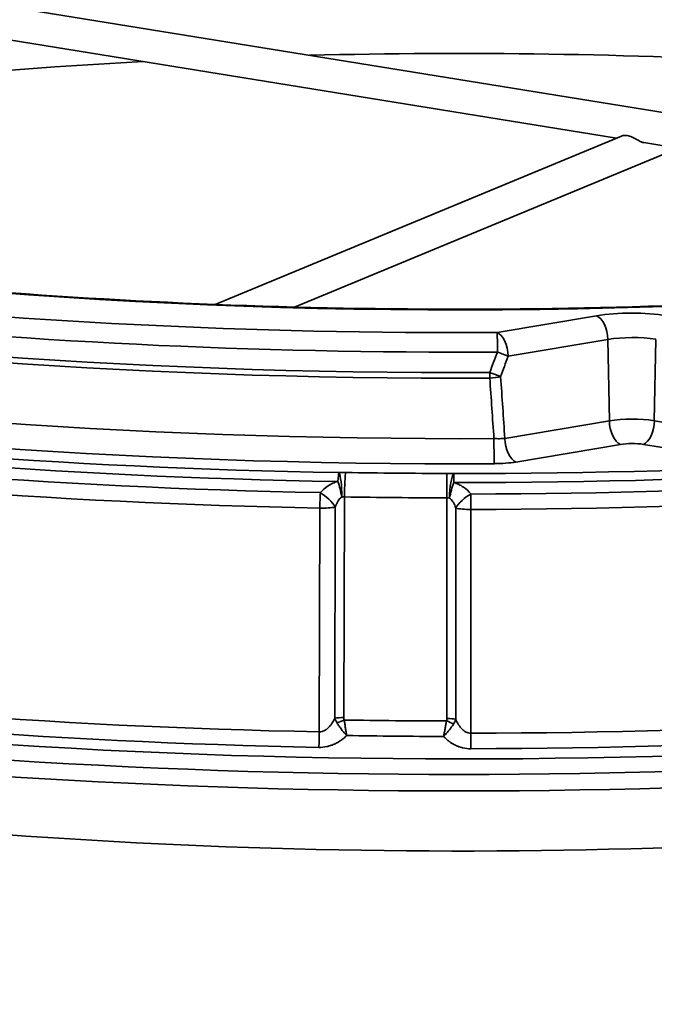
# Model space of a CAD drawing. Units: millimetres. Extents: x 0 to 420, y 0 to 297.
# Drawn here: x 201 to 208, y 179 to 191 of the extents above; entities that cross this region are included whole.
import ezdxf

# ---------------------------------------------------------------- set-up
doc = ezdxf.new("R2010")
doc.units = ezdxf.units.MM
doc.header["$LTSCALE"] = 20
doc.layers.add('Visible Edges(kwh)', color=7, linetype='Continuous', lineweight=35)
doc.layers.add('Visible Tangent Edges(kwh)', color=7, linetype='Continuous', lineweight=35)

msp = doc.modelspace()

# ---------------------------------------------------------------- linework, layer by layer
at = {"layer": 'Visible Edges(kwh)'}
for p, q in [((217.478, 188.364), (187.019, 193.29)), ((207.964, 189.497), (197.698, 191.158)), ((208.027, 189.524), (203.079, 187.474)), ((208.715, 189.376), (204.048, 187.442)), ((216.259, 188.156), (208.298, 189.443))]:
    msp.add_line(p, q, dxfattribs=at)
for centre, major_axis, start_param, end_param in [((206.048, 185.514), (-19.375, 0), 4.505263, 4.806382), ((206.048, 185.514), (-19.375, 0), 4.912128, 5.36637), ((206.048, 187.397), (22.583, 0), 3.132236, 6.292542), ((206.048, 185.997), (20, 0), 3.680986, 5.431503), ((206.048, 183.582), (20, 0), 3.680986, 5.431503)]:
    msp.add_ellipse(centre, major_axis=major_axis, ratio=0.258819, start_param=start_param, end_param=end_param, dxfattribs=at)
for points, knots in [([(187.638, 190.734), (188.3, 190.263), (189.269, 189.804), (191.742, 188.973), (193.258, 188.602), (196.68, 187.998), (198.589, 187.765), (202.6, 187.466), (204.703, 187.399), (208.883, 187.44), (210.961, 187.548), (214.744, 187.913), (216.465, 188.159), (218.006, 188.465)], [2.477761, 2.477761, 2.477761, 2.477761, 2.785971, 2.785971, 3.101147, 3.101147, 3.419114, 3.419114, 3.737953, 3.737953, 4.056971, 4.056971, 4.353907, 4.353907, 4.353907, 4.353907]), ([(208.027, 189.524), (208.032, 189.526), (208.037, 189.527), (208.059, 189.532), (208.078, 189.532), (208.115, 189.526), (208.136, 189.519), (208.178, 189.501), (208.199, 189.489), (208.234, 189.47), (208.252, 189.459), (208.277, 189.448), (208.288, 189.445), (208.298, 189.443)], [0.9857407, 0.9857407, 0.9857407, 0.9857407, 1.0358276, 1.0358276, 1.1682214, 1.1682214, 1.3006152, 1.3006152, 1.4330091, 1.4330091, 1.5485333, 1.5485333, 1.6354729, 1.6354729, 1.6354729, 1.6354729])]:
    msp.add_open_spline(points, degree=3, knots=knots, dxfattribs=at)
at = {"layer": 'Visible Tangent Edges(kwh)'}
for p, q in [((206.512, 187.132), (207.723, 187.335)), ((207.859, 187.048), (206.648, 186.844)), ((207.879, 186.058), (207.859, 187.048)), ((208.426, 186.059), (208.445, 187.049)), ((206.606, 185.844), (207.879, 186.058)), ((208.426, 186.059), (209.604, 185.868)), ((208.015, 185.77), (206.742, 185.556)), ((209.472, 185.58), (208.294, 185.771)), ((204.654, 185.131), (204.647, 182.446)), ((205.901, 182.434), (205.901, 185.119)), ((204.348, 182.271), (204.355, 184.994)), ((204.543, 185.009), (204.536, 182.437)), ((206.009, 182.424), (206.009, 184.995)), ((206.192, 184.978), (206.192, 182.255))]:
    msp.add_line(p, q, dxfattribs=at)
for centre, major_axis, ratio, start_param, end_param in [((206.048, 192.517), (-20.812, 0), 0.258819, 6.176455, 7.876276), ((206.048, 192.342), (-21.052, 0), 0.258819, 6.206276, 7.876276), ((206.048, 192.517), (-19.741, 0), 0.258819, 0.34846, 1.808464), ((206.048, 192.045), (-21.13, 0), 0.258819, 0.361126, 1.588559), ((206.048, 192.111), (-21.12, 0), 0.258819, 0.361126, 1.588559), ((206.048, 191.309), (-21.13, 0), 0.258819, 0.361126, 1.590967), ((206.048, 191.068), (-21.38, 0), 0.258819, 0.361126, 1.590967), ((206.048, 187.764), (-22.496, 0), 0.258819, 6.147368, 9.559619), ((206.048, 187.596), (22.576, 0), 0.258819, 3.132236, 6.292542), ((208.156, 187.163), (0.795, 0), 0.258819, 1.012291, 2.146755), ((207.723, 187.094), (-0.041, 0.247), 0.526081, 4.438053, 5.973943), ((206.512, 186.89), (-0.041, 0.247), 0.526081, 4.438053, 5.973943), ((206.512, 186.89), (-0.001, 0.25), 0.021533, 4.72978, 6.021324), ((208.156, 186.93), (-0.545, 0), 0.258819, 4.153884, 5.288348), ((279.423, 157.833), (30.799, 90.458), 0.82099, 1.528791, 1.531577), ((206.512, 186.89), (-0.234, 0.088), 0.023926, 4.101027, 4.698475), ((280.513, 157.719), (-30.929, -91.884), 0.818633, 4.670723, 4.673466), ((206.419, 186.641), (0.234, -0.087), 0.022352, 0.959383, 1.560902), ((206.419, 186.641), (0.001, -0.25), 0.017157, 1.308957, 1.58821), ((206.419, 186.641), (-0.249, -0.017), 0.259387, 1.570892, 2.130063), ((206.152, 557.914), (-10.855, 456.097), 0.032295, 2.521315, 2.524095), ((206.288, 557.695), (10.726, -455.867), 0.031918, 5.662734, 5.665579), ((206.048, 191.068), (21.842, 0), 0.258819, 4.185907, 4.645459), ((206.048, 191.003), (-22.013, 0), 0.258819, 1.044315, 1.503866), ((208.156, 185.947), (0.509, 0), 0.258819, 1.012291, 2.146755), ((208.015, 186.012), (0.041, -0.247), 0.526081, 4.438053, 5.973943), ((208.294, 186.012), (-0.04, -0.247), 0.511863, 0.306034, 1.841924), ((206.048, 190.895), (22.133, 0), 0.258819, 4.195277, 4.636089), ((206.048, 191.003), (-22.013, 0), 0.258819, 1.567914, 2.027465), ((206.048, 191.068), (21.842, 0), 0.258819, 4.709506, 5.169057), ((206.479, 185.777), (0.001, -0.25), 0.019482, 4.450539, 6.021335), ((206.742, 185.798), (0.041, -0.247), 0.526081, 4.438053, 5.973943), ((208.156, 185.714), (-0.26, 0), 0.258819, 4.153884, 5.288348), ((206.048, 190.727), (-22.212, 0), 0.258819, 1.053684, 1.494497), ((206.048, 190.895), (22.133, 0), 0.258819, 4.718875, 5.159688), ((206.048, 190.727), (-22.212, 0), 0.258819, 1.577283, 2.018095), ((204.587, 185.186), (0.004, 0.25), 0.064602, 0.26236, 1.012852), ((205.024, 182.9), (-0.871, 2.445), 0.740874, 6.012395, 6.054415), ((204.587, 185.186), (-0.009, 0.25), 0.139052, 4.48207, 6.018756), ((204.67, 185.187), (0.004, 0.25), 0.060965, 0.262299, 1.798189), ((206.048, 191.068), (21.834, 0), 0.258819, 4.649231, 4.705734), ((205.902, 185.176), (0, 0.25), 0.006429, 0.261805, 1.797695), ((205.22, 183.725), (1.513, 1.361), 0.664404, 0.58342, 0.634658), ((205.985, 185.173), (0.014, 0.25), 0.205391, 0.267641, 1.804328), ((205.985, 185.173), (0, 0.25), 0.002785, 0.2618, 1.012292), ((204.587, 185.186), (-0.058, 0.243), 0.091523, 4.45952, 5.266932), ((205.985, 185.173), (0.062, 0.242), 0.156466, 1.032573, 1.839985), ((204.374, 185.05), (0.005, 0.25), 0.073628, 1.01302, 1.798418), ((204.374, 185.05), (-0.19, 0.163), 0.399794, 4.040358, 5.107082), ((206.19, 185.034), (0.197, 0.154), 0.438636, 1.233523, 2.300247), ((206.19, 185.034), (0, 0.25), 0.006265, 4.485491, 5.270889), ((204.644, 185.084), (-0.149, -0.001), 0.314444, 4.648044, 4.856418), ((206.048, 190.835), (-22.083, 0), 0.258819, 1.507639, 1.564141), ((205.9, 185.072), (-0.149, 0), 0.314579, 4.49732, 4.705694), ((204.374, 185.05), (-0.25, 0.001), 0.225032, 1.495105, 2.314185), ((206.19, 185.034), (-0.25, 0), 0.22495, 0.758199, 1.577279), ((206.048, 188.029), (22.31, 0), 0.258819, 4.195248, 4.636118), ((206.048, 187.861), (-22.389, 0), 0.258819, 1.053655, 1.494525), ((206.048, 188.029), (22.31, 0), 0.258819, 4.718847, 5.159717), ((206.048, 187.861), (-22.389, 0), 0.258819, 1.577254, 2.018124), ((204.638, 182.412), (0.15, 0), 0.225032, 1.508211, 2.314185), ((204.643, 182.382), (-0.141, -0.052), 0.190915, 4.575746, 5.233713), ((206.048, 188.145), (22.181, 0), 0.258819, 4.649422, 4.705543), ((205.895, 182.371), (-0.141, 0.052), 0.213782, 4.126465, 4.784432), ((205.9, 182.401), (0.15, 0), 0.22495, 0.758199, 1.564174), ((204.329, 182.215), (0.005, 0.25), 0.073601, 4.154612, 4.940011), ((206.048, 187.977), (-22.26, 0), 0.258819, 1.509389, 1.56239), ((206.193, 182.198), (0, 0.25), 0.006238, 1.343898, 2.129296)]:
    msp.add_ellipse(centre, major_axis=major_axis, ratio=ratio, start_param=start_param, end_param=end_param, dxfattribs=at)
for points, knots in [([(206.474, 185.842), (206.497, 185.84), (206.52, 185.84), (206.543, 185.84), (206.565, 185.841), (206.586, 185.842), (206.606, 185.844)], [0, 0, 0, 0, 0.001398503, 0.001398503, 0.001398503, 0.002797005, 0.002797005, 0.002797005, 0.002797005]), ([(206.742, 185.556), (206.703, 185.55), (206.661, 185.545), (206.616, 185.541), (206.571, 185.538), (206.526, 185.536), (206.479, 185.536)], [0, 0, 0, 0, 0.002780245, 0.002780245, 0.002780245, 0.005560489, 0.005560489, 0.005560489, 0.005560489]), ([(204.361, 185.183), (204.388, 185.214), (204.419, 185.242), (204.455, 185.266), (204.473, 185.278), (204.492, 185.288), (204.512, 185.297), (204.522, 185.302), (204.533, 185.306), (204.543, 185.309), (204.554, 185.313), (204.565, 185.316), (204.575, 185.319)], [0, 0, 0, 0, 0.002676483, 0.002676483, 0.002676483, 0.004017183, 0.004017183, 0.004017183, 0.004689688, 0.004689688, 0.004689688, 0.005359643, 0.005359643, 0.005359643, 0.005359643]), ([(205.984, 185.306), (205.995, 185.303), (206.006, 185.3), (206.026, 185.292), (206.036, 185.288), (206.066, 185.274), (206.084, 185.263), (206.137, 185.227), (206.166, 185.198), (206.191, 185.167)], [0.00167841, 0.00167841, 0.00167841, 0.00167841, 0.002349498, 0.002349498, 0.003020586, 0.003020586, 0.004362762, 0.004362762, 0.007047114, 0.007047114, 0.007047114, 0.007047114]), ([(204.623, 185.13), (204.617, 185.127), (204.612, 185.123), (204.608, 185.119), (204.605, 185.117), (204.602, 185.114), (204.599, 185.111), (204.598, 185.109), (204.596, 185.108), (204.595, 185.106), (204.589, 185.099), (204.583, 185.091), (204.578, 185.083), (204.576, 185.08), (204.575, 185.078), (204.573, 185.076), (204.561, 185.054), (204.551, 185.032), (204.543, 185.009)], [0.000650446, 0.000650446, 0.000650446, 0.000650446, 0.001022669, 0.001022669, 0.001022669, 0.001260901, 0.001260901, 0.001260901, 0.001394892, 0.001394892, 0.001394892, 0.001969145, 0.001969145, 0.001969145, 0.002139339, 0.002139339, 0.002139339, 0.003628232, 0.003628232, 0.003628232, 0.003628232]), ([(206.009, 184.995), (206.001, 185.019), (205.992, 185.042), (205.98, 185.063), (205.978, 185.065), (205.977, 185.068), (205.975, 185.07), (205.97, 185.078), (205.965, 185.086), (205.959, 185.094), (205.958, 185.095), (205.956, 185.097), (205.955, 185.099), (205.948, 185.106), (205.94, 185.113), (205.932, 185.118)], [0, 0, 0, 0, 0.001481779, 0.001481779, 0.001481779, 0.001648632, 0.001648632, 0.001648632, 0.002222669, 0.002222669, 0.002222669, 0.002353194, 0.002353194, 0.002353194, 0.002963558, 0.002963558, 0.002963558, 0.002963558]), ([(204.348, 182.271), (204.359, 182.271), (204.37, 182.272), (204.381, 182.275), (204.388, 182.277), (204.396, 182.28), (204.403, 182.283), (204.406, 182.285), (204.409, 182.286), (204.412, 182.288), (204.418, 182.291), (204.424, 182.295), (204.43, 182.299), (204.433, 182.301), (204.436, 182.303), (204.44, 182.306), (204.445, 182.31), (204.45, 182.314), (204.455, 182.319), (204.458, 182.322), (204.461, 182.325), (204.464, 182.328), (204.469, 182.333), (204.474, 182.339), (204.478, 182.344), (204.486, 182.353), (204.493, 182.363), (204.5, 182.373), (204.501, 182.375), (204.503, 182.377), (204.505, 182.38), (204.516, 182.398), (204.527, 182.417), (204.536, 182.437)], [0, 0, 0, 0, 0.000665668, 0.000665668, 0.000665668, 0.00113942, 0.00113942, 0.00113942, 0.001331336, 0.001331336, 0.001331336, 0.00175419, 0.00175419, 0.00175419, 0.001997003, 0.001997003, 0.001997003, 0.002404757, 0.002404757, 0.002404757, 0.002662671, 0.002662671, 0.002662671, 0.003099553, 0.003099553, 0.003099553, 0.003823571, 0.003823571, 0.003823571, 0.003994007, 0.003994007, 0.003994007, 0.005325343, 0.005325343, 0.005325343, 0.005325343]), ([(204.682, 182.226), (204.679, 182.24), (204.677, 182.255), (204.672, 182.286), (204.669, 182.302), (204.664, 182.334), (204.662, 182.351), (204.657, 182.383), (204.654, 182.399), (204.652, 182.416)], [-0.000015125, -0.000015125, -0.000015125, -0.000015125, 0.000990653, 0.000990653, 0.001996431, 0.001996431, 0.003002209, 0.003002209, 0.004007987, 0.004007987, 0.004007987, 0.004007987]), ([(205.861, 182.216), (205.864, 182.23), (205.867, 182.245), (205.873, 182.275), (205.876, 182.291), (205.883, 182.323), (205.885, 182.339), (205.891, 182.372), (205.893, 182.388), (205.896, 182.404)], [-0.000015125, -0.000015125, -0.000015125, -0.000015125, 0.000990644, 0.000990644, 0.001996412, 0.001996412, 0.003002181, 0.003002181, 0.004007949, 0.004007949, 0.004007949, 0.004007949]), ([(206.009, 182.424), (206.017, 182.404), (206.027, 182.385), (206.038, 182.366), (206.04, 182.364), (206.041, 182.361), (206.043, 182.359), (206.049, 182.349), (206.056, 182.339), (206.063, 182.33), (206.068, 182.324), (206.072, 182.319), (206.077, 182.314), (206.08, 182.31), (206.083, 182.307), (206.086, 182.304), (206.091, 182.3), (206.096, 182.295), (206.101, 182.291), (206.104, 182.288), (206.107, 182.286), (206.11, 182.283), (206.116, 182.279), (206.122, 182.275), (206.128, 182.272), (206.131, 182.27), (206.134, 182.269), (206.137, 182.268), (206.144, 182.264), (206.151, 182.261), (206.159, 182.259), (206.169, 182.256), (206.18, 182.255), (206.192, 182.255)], [0, 0, 0, 0, 0.001324633, 0.001324633, 0.001324633, 0.00149796, 0.00149796, 0.00149796, 0.002222556, 0.002222556, 0.002222556, 0.002649266, 0.002649266, 0.002649266, 0.002909138, 0.002909138, 0.002909138, 0.003311582, 0.003311582, 0.003311582, 0.003554753, 0.003554753, 0.003554753, 0.003973898, 0.003973898, 0.003973898, 0.00416742, 0.00416742, 0.00416742, 0.004636215, 0.004636215, 0.004636215, 0.005298531, 0.005298531, 0.005298531, 0.005298531]), ([(204.682, 182.226), (204.671, 182.237), (204.661, 182.249), (204.641, 182.274), (204.63, 182.286), (204.615, 182.306), (204.61, 182.313), (204.6, 182.326), (204.595, 182.333), (204.581, 182.353), (204.572, 182.366), (204.564, 182.38)], [-0.000015122, -0.000015122, -0.000015122, -0.000015122, 0.000988169, 0.000988169, 0.00199146, 0.00199146, 0.002493105, 0.002493105, 0.002994751, 0.002994751, 0.003998042, 0.003998042, 0.003998042, 0.003998042]), ([(205.861, 182.216), (205.871, 182.227), (205.882, 182.238), (205.904, 182.262), (205.914, 182.275), (205.93, 182.294), (205.935, 182.301), (205.945, 182.314), (205.95, 182.32), (205.965, 182.34), (205.974, 182.353), (205.982, 182.367)], [-0.000015122, -0.000015122, -0.000015122, -0.000015122, 0.000988159, 0.000988159, 0.00199144, 0.00199144, 0.002493081, 0.002493081, 0.002994722, 0.002994722, 0.003998003, 0.003998003, 0.003998003, 0.003998003]), ([(204.682, 182.226), (204.669, 182.215), (204.657, 182.203), (204.643, 182.192), (204.633, 182.184), (204.622, 182.176), (204.611, 182.168), (204.608, 182.166), (204.604, 182.163), (204.601, 182.161), (204.591, 182.155), (204.582, 182.149), (204.572, 182.143), (204.566, 182.14), (204.56, 182.137), (204.554, 182.134), (204.546, 182.129), (204.538, 182.125), (204.529, 182.122), (204.521, 182.118), (204.513, 182.115), (204.505, 182.111), (204.498, 182.109), (204.492, 182.107), (204.485, 182.104), (204.474, 182.101), (204.463, 182.098), (204.452, 182.095), (204.447, 182.094), (204.443, 182.093), (204.438, 182.092), (204.406, 182.085), (204.374, 182.082), (204.342, 182.083)], [0, 0, 0, 0, 0.001094013, 0.001094013, 0.001094013, 0.001943501, 0.001943501, 0.001943501, 0.002205368, 0.002205368, 0.002205368, 0.002915252, 0.002915252, 0.002915252, 0.003320258, 0.003320258, 0.003320258, 0.003887002, 0.003887002, 0.003887002, 0.004435067, 0.004435067, 0.004435067, 0.004858753, 0.004858753, 0.004858753, 0.005548688, 0.005548688, 0.005548688, 0.005830504, 0.005830504, 0.005830504, 0.007774005, 0.007774005, 0.007774005, 0.007774005]), ([(206.192, 182.066), (206.16, 182.066), (206.128, 182.07), (206.096, 182.077), (206.092, 182.078), (206.087, 182.079), (206.083, 182.08), (206.072, 182.083), (206.061, 182.086), (206.05, 182.09), (206.044, 182.093), (206.037, 182.095), (206.031, 182.098), (206.023, 182.101), (206.015, 182.104), (206.007, 182.108), (205.998, 182.112), (205.99, 182.116), (205.982, 182.121), (205.977, 182.124), (205.971, 182.127), (205.966, 182.13), (205.956, 182.136), (205.947, 182.142), (205.937, 182.149), (205.934, 182.151), (205.931, 182.154), (205.928, 182.156), (205.917, 182.164), (205.907, 182.172), (205.897, 182.181), (205.884, 182.192), (205.872, 182.204), (205.861, 182.216)], [0, 0, 0, 0, 0.001931278, 0.001931278, 0.001931278, 0.002212167, 0.002212167, 0.002212167, 0.002896917, 0.002896917, 0.002896917, 0.003319065, 0.003319065, 0.003319065, 0.003862556, 0.003862556, 0.003862556, 0.004427233, 0.004427233, 0.004427233, 0.004828195, 0.004828195, 0.004828195, 0.005535876, 0.005535876, 0.005535876, 0.005793834, 0.005793834, 0.005793834, 0.0066406, 0.0066406, 0.0066406, 0.007725112, 0.007725112, 0.007725112, 0.007725112])]:
    msp.add_open_spline(points, degree=3, knots=knots, dxfattribs=at)
for points in [[(204.564, 182.38), (204.552, 182.398), (204.543, 182.418), (204.536, 182.437)], [(204.647, 182.446), (204.647, 182.435), (204.648, 182.425), (204.652, 182.416)], [(205.896, 182.404), (205.899, 182.414), (205.901, 182.424), (205.901, 182.434)], [(206.009, 182.424), (206.002, 182.405), (205.993, 182.385), (205.982, 182.367)]]:
    msp.add_open_spline(points, degree=3, dxfattribs=at)

doc.saveas('drawing.dxf')
